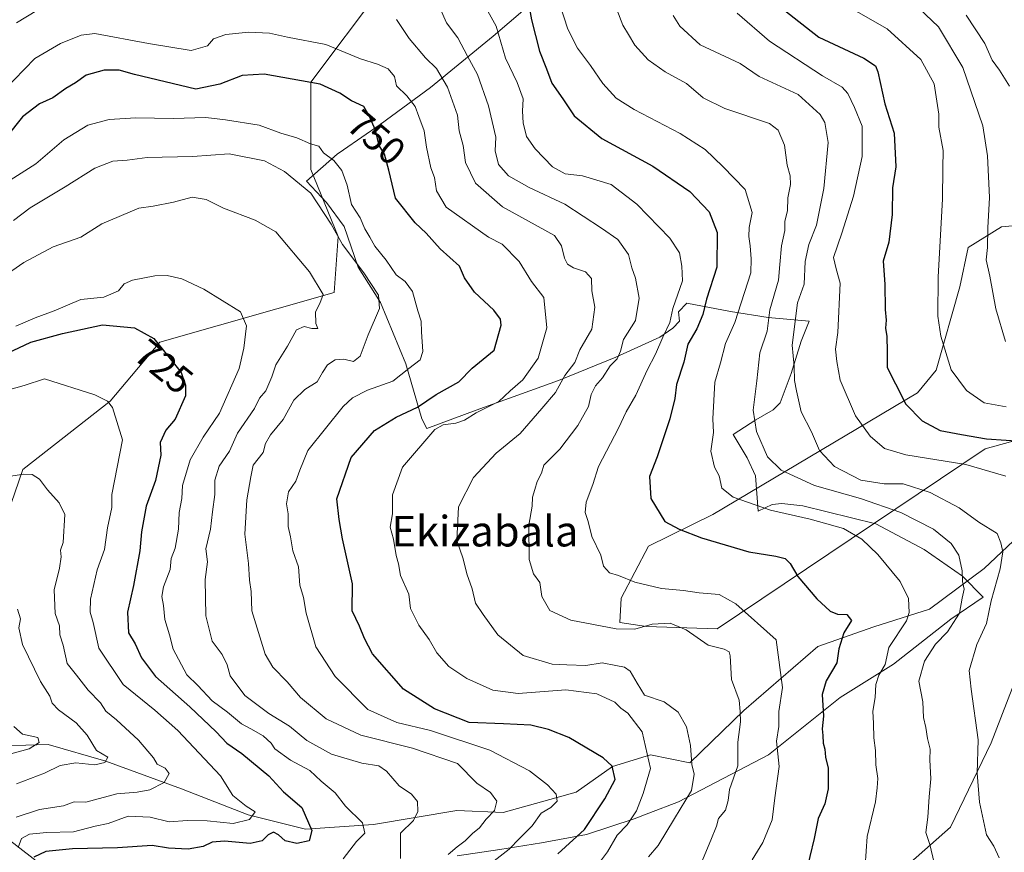
# Model space of a CAD drawing. Units: metres. Extents: x 651591 to 655049, y 4739353 to 4741742.
# Drawn here: x 654147 to 654404, y 4740114 to 4740332 of the extents above; entities that cross this region are included whole.
import ezdxf
from ezdxf.enums import TextEntityAlignment as Align

# ---------------------------------------------------------------- set-up
doc = ezdxf.new("R2010")
doc.units = ezdxf.units.M
doc.header["$MEASUREMENT"] = 0
for name, color, linetype, lineweight in [('Arbolado forestal CxS', 92, 'Continuous', 0), ('Corriente natural lineal', 142, 'Continuous', 13), ('Curva de nivel maestra', 30, 'Continuous', 30), ('Curva de nivel normal', 30, 'Continuous', 0), ('Espacio natural protegido', 121, 'Continuous', 13), ('Espacio natural protegido CxS', 121, 'Continuous', 0), ('Matorral CxS', 135, 'Continuous', 0), ('Rótulo de curva de nivel directora', 7, 'Continuous', 0), ('Texto cartográfico', 7, 'Continuous', 0)]:
    doc.layers.add(name, color=color, linetype=linetype, lineweight=lineweight)
doc.styles.add('Style-Arial', font='txt')

# ---------------------------------------------------------------- blocks, each defined once
blk = doc.blocks.new('*U7')
at = {"layer": 'Arbolado forestal CxS', "color": 92, "linetype": 'Continuous', "lineweight": 0}
for points in [[(654426.4187, 4740279.6131, 819.0424), (654403.6247, 4740277.5075, 810.2584), (654394.9287, 4740272.1047, 806.7607), (654392.7605, 4740261.8549, 805.9183), (654386.5683, 4740240.0165, 802.9855), (654381.7011, 4740234.1177, 800.4631), (654328.2273, 4740202.2857, 777.4175), (654311.3753, 4740194.0411, 772.2827), (654304.2481, 4740180.4325, 768.4725), (654303.8461, 4740174.0607, 766.0759), (654310.8699, 4740173.0467, 765.8346), (654329.3147, 4740172.4505, 766.447), (654399.3869, 4740219.5095, 798.9047), (654412.5939, 4740223.1713, 802.2355)], [(654405.8251, 4740095.1611, 786.6983), (654422.2373, 4740115.4667, 794.7458), (654423.7005, 4740127.5975, 797.0547), (654422.5577, 4740141.5391, 798.3707), (654437.6779, 4740162.4335, 806.1381), (654447.5979, 4740169.1523, 810.4998), (654464.8059, 4740185.0377, 819.4695), (654478.7961, 4740202.0763, 827.3082), (654480.8253, 4740216.1341, 826.2209), (654474.4113, 4740217.8069, 822.696), (654462.9683, 4740218.0229, 816.742), (654449.7375, 4740214.9963, 809.2165), (654433.6593, 4740202.9667, 800.7833), (654430.3381, 4740189.4971, 804.2934), (654418.9551, 4740170.6465, 799.2441), (654407.8831, 4740160.7069, 794.0572), (654400.9167, 4740142.6543, 790.4711), (654390.2837, 4740120.6539, 785.8686), (654379.8227, 4740111.3723, 782.4841)], [(654158.2901, 4740106.4415, 727.5172), (654113.2591, 4740141.2433, 699.2182)], [(654135.4695, 4740178.2723, 707.0469), (654147.8089, 4740214.0653, 715.5255), (654170.6359, 4740231.9627, 719.9989), (654183.5921, 4740247.3913, 724.9799), (654229.2459, 4740260.3505, 735.4703), (654230.2859, 4740274.9771, 739.3068), (654223.0763, 4740292.4417, 741.5674), (654223.0767, 4740315.2755, 750.5117), (654241.2719, 4740339.5777, 761.4635)]]:
    blk.add_polyline3d(points, dxfattribs=at)

msp = doc.modelspace()

# ---------------------------------------------------------------- linework, layer by layer
at = {"layer": 'Arbolado forestal CxS', "color": 92, "linetype": 'Continuous', "lineweight": 0}
for points in [[(654241.2719, 4740339.5777, 761.4635), (654223.0767, 4740315.2755, 750.5117), (654223.0763, 4740292.4417, 741.5674), (654230.2859, 4740274.9771, 739.3068), (654229.2459, 4740260.3505, 735.4703), (654183.5921, 4740247.3913, 724.9799), (654170.6359, 4740231.9627, 719.9989), (654147.8089, 4740214.0653, 715.5255), (654135.4695, 4740178.2723, 707.0469)], [(654412.5939, 4740223.1713, 802.2355), (654399.3869, 4740219.5095, 798.9047), (654329.3147, 4740172.4505, 766.447), (654310.8699, 4740173.0467, 765.8346), (654303.8461, 4740174.0607, 766.0759), (654304.2481, 4740180.4325, 768.4725), (654311.3753, 4740194.0411, 772.2827), (654328.2273, 4740202.2857, 777.4175), (654381.7011, 4740234.1177, 800.4631), (654386.5683, 4740240.0165, 802.9855), (654392.7605, 4740261.8549, 805.9183), (654394.9287, 4740272.1047, 806.7607), (654403.6247, 4740277.5075, 810.2584), (654426.4187, 4740279.6131, 819.0424)], [(654379.8227, 4740111.3723, 782.4841), (654390.2837, 4740120.6539, 785.8686), (654400.9167, 4740142.6543, 790.4711), (654407.8831, 4740160.7069, 794.0572), (654418.9551, 4740170.6465, 799.2441), (654430.3381, 4740189.4971, 804.2934), (654433.6593, 4740202.9667, 800.7833), (654449.7375, 4740214.9963, 809.2165), (654462.9683, 4740218.0229, 816.742), (654474.4113, 4740217.8069, 822.696), (654480.8253, 4740216.1341, 826.2209), (654478.7961, 4740202.0763, 827.3082), (654464.8059, 4740185.0377, 819.4695), (654447.5979, 4740169.1523, 810.4998), (654437.6779, 4740162.4335, 806.1381), (654422.5577, 4740141.5391, 798.3707), (654423.7005, 4740127.5975, 797.0547), (654422.2373, 4740115.4667, 794.7458), (654405.8251, 4740095.1611, 786.6983)], [(654113.2591, 4740141.2433, 699.2182), (654158.2901, 4740106.4415, 727.5172)]]:
    msp.add_polyline3d(points, dxfattribs=at)
at = {"layer": 'Corriente natural lineal', "color": 142, "linetype": 'Continuous', "lineweight": 13}
msp.add_polyline3d([(654408.3001, 4740196.8601, 791.1734), (654399.0901, 4740188.2401, 786.2899), (654384.8601, 4740177.6301, 780.5082), (654370.3101, 4740172.9801, 776.4804), (654355.6801, 4740167.8701, 772.2269), (654336.3301, 4740151.0701, 764.2343), (654322.1501, 4740137.4001, 758.7458), (654311.8801, 4740139.5501, 753.5872), (654301.9201, 4740136.4601, 749.3561), (654292.4601, 4740129.7601, 746.0504), (654273.3401, 4740124.4201, 739.94), (654261.2601, 4740124.9401, 736.8212), (654239.4801, 4740121.3401, 730.2482), (654221.7201, 4740120.0901, 723.427), (654206.7301, 4740123.8601, 719.171), (654189.3301, 4740130.6301, 715.5302), (654169.5401, 4740137.8701, 709.9136), (654154.4201, 4740142.2601, 705.654), (654131.0201, 4740141.5601, 700.9267)], dxfattribs=at)
at = {"layer": 'Curva de nivel maestra', "color": 30, "linetype": 'Continuous', "lineweight": 30, "flags": 128}
for points, elevation in [([(654278.9, 4740342.1801), (654280.76, 4740331.5801), (654282.84, 4740323.4201), (654284.71, 4740318.8001), (654286.09, 4740315.0101), (654289, 4740310.9201), (654291.91, 4740306.5201), (654299.19, 4740300.5601), (654312.52, 4740293.3401), (654322.22, 4740286.7601), (654327.24, 4740281.4301), (654329.31, 4740276.0601), (654329.24, 4740266.9801), (654326.57, 4740258.5801), (654325.54, 4740254.6101), (654324.03, 4740250.8501), (654321.65, 4740246.8101), (654320.59, 4740242.1601), (654318.65, 4740236.3301), (654318.22, 4740232.6501), (654316.93, 4740227.3201), (654313.66, 4740217.4001), (654311.6, 4740212.2901), (654311.95, 4740206.4901), (654315.61, 4740200.4601), (654319.36, 4740198.4601), (654325.2, 4740196.2101), (654337.62, 4740192.5501), (654344.64, 4740191.4601), (654347.13, 4740190.8001), (654348.38, 4740189.5601), (654350.44, 4740186.1401), (654355.41, 4740180.2501), (654358.86, 4740177.0901), (654360.8, 4740176.3001), (654363.18, 4740176.1801), (654364.45, 4740174.6201), (654362.42, 4740171.3801), (654361.17, 4740167.1801), (654360.57, 4740163.5201), (654357.83, 4740158.8601), (654356.78, 4740155.2501), (654357.1, 4740149.6601), (654356.76, 4740146.3301), (654356.98, 4740144.5401), (654357.04, 4740142.6101), (654357.5, 4740141.0401), (654357.68, 4740138.9301), (654358.35, 4740136.0701), (654358.36, 4740130.6601), (654357.43, 4740126.7501), (654355.74, 4740122.9201), (654354.72, 4740117.6201), (654352.44, 4740108.2901)], 775), ([(654346.2, 4740334.6401), (654355.94, 4740327.1001), (654367.64, 4740321.6001), (654370.75, 4740319.5701), (654371.33, 4740318.0201), (654373.17, 4740309.6301), (654375.58, 4740302.0201), (654376.06, 4740293.1401), (654375.15, 4740287.6801), (654375.11, 4740280.7601), (654374.16, 4740273.5101), (654372.74, 4740268.5101), (654373.19, 4740262.5101), (654373.21, 4740255.9101), (654373.51, 4740253.1301), (654373.34, 4740251.0001), (654373.67, 4740248.8201), (654373.73, 4740244.9001), (654373.75, 4740240.7501), (654375.94, 4740236.4901), (654378.68, 4740231.1301), (654382.91, 4740226.8101), (654387.58, 4740224.2601), (654393.16, 4740223.2201), (654399.72, 4740222.1401), (654410.03, 4740221.3801)], 800), ([(654287.69, 4740113.6501), (654294.67, 4740120.0001), (654299.99, 4740127.9801), (654302.67, 4740133.0401), (654301.86, 4740136.5201), (654299.56, 4740138.7801), (654290.51, 4740144.0801), (654285.27, 4740146.1601), (654280.59, 4740147.2901), (654273.5, 4740147.6301), (654264.46, 4740148.0101), (654255.4, 4740151.5801), (654247.3, 4740156.7001), (654239.25, 4740165.9401), (654237.17, 4740169.9601), (654235.84, 4740173.1101), (654233.88, 4740177.1501), (654233.96, 4740184.2201), (654231.35, 4740195.9401), (654230.52, 4740201.0601), (654229.86, 4740206.4501), (654233.66, 4740217.2601), (654239.74, 4740224.2801), (654245.43, 4740227.7401), (654250.99, 4740230.4001), (654255.84, 4740233.6901), (654261.78, 4740237.0301), (654265.29, 4740240.5601), (654271.02, 4740245.2401), (654272.83, 4740251.7801), (654272.67, 4740253.3401), (654270.92, 4740255.7401), (654265.87, 4740260.3901), (654263.27, 4740264.1601), (654261.96, 4740267.2601), (654256.88, 4740271.7601), (654253.24, 4740275.8601), (654250.39, 4740278.5201), (654245.21, 4740284.9801), (654243.47, 4740292.3301), (654242.34, 4740296.4501), (654240.96, 4740298.7801), (654240.04, 4740302.7401), (654238.34, 4740306.5501), (654236.95, 4740308.9201), (654233.71, 4740310.4501), (654230.72, 4740312.4701), (654225.54, 4740314.7601), (654210.94, 4740317.3601), (654205.15, 4740317.0901), (654199.33, 4740314.7701), (654193, 4740313.5001), (654177.05, 4740317.3201), (654172.98, 4740318.4501), (654169.05, 4740318.4401), (654164.36, 4740317.1201), (654161.6, 4740315.1101), (654159.07, 4740313.6301), (654155.63, 4740311.2401), (654152.18, 4740309.6101), (654147.71, 4740306.2101), (654143.67, 4740301.1501)], 750), ([(654140.57, 4740243.0401), (654149.89, 4740247.3501), (654158.21, 4740249.6501), (654168.66, 4740251.9001), (654177.04, 4740251.0701), (654182.04, 4740248.3201), (654189.22, 4740239.4001), (654190.31, 4740236.1501), (654190.34, 4740233.3601), (654187.6, 4740227.2201), (654185.19, 4740224.3701), (654183.72, 4740221.1801), (654183.87, 4740217.8501), (654182.53, 4740211.1801), (654180.08, 4740204.5201), (654178.83, 4740197.7601), (654178.41, 4740192.8201), (654176.76, 4740183.7701), (654175.2, 4740176.8301), (654175.46, 4740171.4001), (654177.21, 4740168.5101), (654178.84, 4740164.8601), (654182.49, 4740160.0001), (654191.5, 4740152.0801), (654198.37, 4740145.5701), (654201.11, 4740142.5401), (654205.04, 4740139.8601), (654212.11, 4740134.0001), (654216, 4740129.8701), (654220.75, 4740125.7201), (654223.34, 4740119.7901), (654222.68, 4740117.0801), (654219.43, 4740116.3901), (654216.35, 4740117.0801), (654214.67, 4740118.6401), (654213.34, 4740119.3001), (654211.99, 4740118.6401), (654210.39, 4740117.0501), (654207.25, 4740116.3401), (654200.51, 4740116.9801), (654197.33, 4740116.7001), (654195, 4740115.5301), (654191.01, 4740114.8801), (654185.9, 4740115.1301), (654181.59, 4740115.8201), (654172.6, 4740115.2301), (654160.78, 4740114.9201), (654153.87, 4740114.2201), (654150.71, 4740112.8201)], 725)]:
    msp.add_lwpolyline(points, dxfattribs=dict(at, elevation=elevation))
at = {"layer": 'Curva de nivel normal', "color": 30, "linetype": 'Continuous', "lineweight": 0, "flags": 128}
for points, elevation in [([(654404.83, 4740230.4401), (654399.08, 4740231.5101), (654394.5, 4740234.7001), (654390.52, 4740240.1201), (654387.8, 4740248.9201), (654387.01, 4740254.1801), (654387.06, 4740264.4001), (654388.2, 4740284.7301), (654388.28, 4740292.8401), (654388.43, 4740297.4201), (654387.26, 4740303.5201), (654387.3, 4740306.9301), (654386.01, 4740314.8401), (654382.58, 4740321.2401), (654373.74, 4740329.2701), (654358.78, 4740337.8901)], 805), ([(654146.16, 4740330.8501), (654154.38, 4740335.7601)], 760), ([(654288.08, 4740335.8401), (654290.25, 4740329.1201), (654292.8, 4740324.1601), (654296.17, 4740319.6801), (654299.46, 4740314.9701), (654302.89, 4740311.1501), (654307.66, 4740308.1301), (654319.63, 4740301.9001), (654326.19, 4740297.7201), (654330.77, 4740293.3001), (654336.68, 4740287.2901), (654338.43, 4740281.2801), (654337.68, 4740277.2901), (654337.56, 4740274.9601), (654337.99, 4740272.5301), (654338.18, 4740269.1701), (654338.1, 4740265.4701), (654333.95, 4740252.4801), (654331.5, 4740247.0401), (654330.17, 4740241.9301), (654328.67, 4740236.9301), (654328.15, 4740227.3101), (654328.34, 4740223.7901), (654327.67, 4740218.8801), (654328.6, 4740214.6901), (654329.81, 4740212.4001), (654330.54, 4740209.2501), (654333.48, 4740206.8401), (654343.27, 4740203.4801), (654353.62, 4740201.1401), (654362.37, 4740198.6701), (654367.17, 4740195.9201), (654371.28, 4740191.8701), (654377.12, 4740184.8001), (654379.3, 4740180.3401), (654379.52, 4740176.7401), (654378.84, 4740174.5301), (654374.2, 4740167.5301), (654373.24, 4740163.1001), (654371.62, 4740160.3801), (654370.8, 4740157.9401), (654370.65, 4740154.4701), (654370.01, 4740150.9701), (654370.21, 4740147.7101), (654370.3, 4740143.9301), (654370.74, 4740140.6801), (654370.84, 4740136.9101), (654371.28, 4740133.3501), (654371.11, 4740130.9101), (654370.71, 4740127.2001), (654368.57, 4740118.2001), (654368.03, 4740110.5401)], 780), ([(654404.72, 4740247.5001), (654402.13, 4740256.0401), (654400.58, 4740264.6501), (654399.67, 4740268.8501), (654399.97, 4740272.0601), (654400.1, 4740277.2201), (654400.48, 4740285.1301), (654399.95, 4740296.0201), (654398.77, 4740303.9301), (654393.5, 4740319.1401), (654387.14, 4740329.7401), (654380.51, 4740336.1401)], 810), ([(654256.88, 4740334.5701), (654258.54, 4740330.8001), (654261.52, 4740326.8801), (654264.04, 4740322.0701), (654266.64, 4740317.3301), (654269.58, 4740309.1201), (654271.43, 4740300.9501), (654271.26, 4740297.3801), (654272.13, 4740293.8101), (654274.8, 4740290.8001), (654280.16, 4740287.7901), (654289.52, 4740283.4301), (654299.09, 4740277.1601), (654303.33, 4740274.1901), (654306.11, 4740270.3101), (654307.02, 4740266.7801), (654307.98, 4740264.1001), (654308.92, 4740258.8401), (654307.95, 4740252.9801), (654304.87, 4740248.0401), (654304.06, 4740244.9801), (654303.2, 4740242.9701), (654301.34, 4740241.1601), (654299.32, 4740238.0801), (654297.48, 4740235.9401), (654296.42, 4740233.6801), (654295.69, 4740230.5301), (654292.94, 4740225.5901), (654288.19, 4740219.3701), (654284.04, 4740215.2601), (654283.36, 4740213.1401), (654282.3, 4740210.9201), (654281.69, 4740208.8501), (654281.01, 4740206.8401), (654280.92, 4740204.4601), (654280.1, 4740199.5101), (654280.22, 4740190.5301), (654281.34, 4740186.8601), (654282.94, 4740184.5401), (654283.53, 4740180.8701), (654285.6, 4740177.2301), (654291.09, 4740174.7201), (654302.92, 4740172.4701), (654307.82, 4740172.3801), (654312.36, 4740173.6701), (654317.05, 4740173.9201), (654321.22, 4740172.1501), (654326.94, 4740168.2001), (654331.18, 4740167.1301), (654332.46, 4740166.4401), (654332.69, 4740165.3901), (654333.07, 4740159.2101), (654335.08, 4740153.7801), (654335.35, 4740150.8301), (654335.41, 4740148.1801), (654334.74, 4740142.8701), (654334.73, 4740136.6401), (654332.58, 4740130.4401), (654332.16, 4740127.6301), (654331.48, 4740125.0401), (654329.68, 4740122.8701), (654329.17, 4740120.8701), (654327.71, 4740117.2001), (654323.47, 4740107.2101)], 765), ([(654268.98, 4740334.6501), (654271.52, 4740329.9801), (654273.98, 4740321.5501), (654277.06, 4740315.2201), (654278.64, 4740310.9901), (654278.41, 4740307.7601), (654278.63, 4740304.6601), (654279.5, 4740301.1501), (654281.73, 4740297.9201), (654286.31, 4740293.2201), (654289.58, 4740291.3801), (654294.15, 4740290.8001), (654301.63, 4740288.5401), (654308.36, 4740283.4101), (654316.91, 4740274.5201), (654319.48, 4740270.6701), (654320.11, 4740267.2001), (654320.27, 4740263.4301), (654317.71, 4740256.1601), (654316.96, 4740252.5201), (654315.14, 4740248.7001), (654313.24, 4740244.2401), (654311, 4740240.0301), (654308.03, 4740233.5201), (654305.52, 4740229.1801), (654303.52, 4740224.8501), (654298.26, 4740214.8501), (654296.8, 4740210.1801), (654295.07, 4740205.5201), (654294.8, 4740202.8501), (654295.62, 4740200.5201), (654296.56, 4740196.5701), (654298.92, 4740191.6801), (654299.59, 4740188.8001), (654301.22, 4740187.1001), (654303.52, 4740186.4001), (654307.78, 4740184.6701), (654314.76, 4740182.9801), (654320.56, 4740182.4401), (654324.64, 4740181.8601), (654329.85, 4740181.4001), (654334.23, 4740178.9801), (654344.77, 4740169.6001), (654346.39, 4740157.1201), (654345.41, 4740150.8801), (654345.45, 4740146.9401), (654344.83, 4740143.1301), (654345.55, 4740136.4601), (654344.4, 4740128.3201), (654343.68, 4740122.5101), (654341.3, 4740116.6401), (654338.46, 4740112.0601)], 770), ([(654303.11, 4740334.3001), (654304.66, 4740330.1801), (654306.15, 4740327.7501), (654307.81, 4740324.9801), (654311.32, 4740321.1201), (654315.71, 4740318.0001), (654321.32, 4740314.9501), (654325.69, 4740311.2001), (654331.31, 4740308.3901), (654343.01, 4740304.4801), (654345.29, 4740302.7301), (654346.93, 4740298.8601), (654347.58, 4740293.5801), (654348.44, 4740290.8601), (654348.52, 4740288.5301), (654347.78, 4740285.0701), (654347.74, 4740281.7201), (654347, 4740278.9701), (654346.97, 4740276.5101), (654346.1, 4740272.5501), (654345.72, 4740267.6901), (654345.38, 4740263.5501), (654343.13, 4740255.7801), (654342.37, 4740250.2601), (654340.52, 4740244.5601), (654339.68, 4740237.2701), (654338.7, 4740229.6001), (654339.62, 4740224.0001), (654342.52, 4740217.3901), (654346.07, 4740213.9401), (654354.75, 4740209.9401), (654366.8, 4740206.5501), (654377.34, 4740202.8601), (654385.9, 4740198.4601), (654390.53, 4740194.7601), (654392.5, 4740191.7201), (654393.37, 4740187.5901), (654393.45, 4740184.8601), (654393.85, 4740182.8201), (654393.37, 4740180.4301), (654392.71, 4740176.5401), (654389.52, 4740171.6901), (654386.43, 4740168.4401), (654383.5, 4740164.0201), (654382.04, 4740158.7801), (654383.12, 4740153.3901), (654383.3, 4740149.2501), (654383.91, 4740146.6901), (654384.35, 4740143.8001), (654385, 4740141.0201), (654384.96, 4740138.2201), (654385.16, 4740133.2801), (654384.7, 4740128.5601), (654384.38, 4740123.2301), (654383.9, 4740119.2601), (654384.9, 4740116.0601), (654386.04, 4740111.2801)], 785), ([(654317.84, 4740332.7701), (654319.55, 4740329.9401), (654324.91, 4740325.0701), (654335.32, 4740320.2001), (654340.34, 4740316.7701), (654350.49, 4740312.1201), (654356.27, 4740306.8601), (654357.51, 4740304.7901), (654358.37, 4740299.5001), (654357.18, 4740287.5301), (654355.32, 4740277.9201), (654353.29, 4740272.8601), (654352.31, 4740268.4101), (654352.1, 4740262.5101), (654350.29, 4740257.6701), (654348.93, 4740246.5801), (654349.48, 4740241.0401), (654349.54, 4740237.3301), (654350.04, 4740234.6601), (654351.28, 4740229.1401), (654354, 4740223.8901), (654356.1, 4740219.0301), (654360.02, 4740214.8301), (654366.89, 4740211.3001), (654372.96, 4740210.3001), (654377.95, 4740210.3701), (654385.02, 4740208.0801), (654392.56, 4740204.0601), (654397.7, 4740200.3501), (654402.55, 4740197.3401), (654403.48, 4740194.8801), (654403.98, 4740192.5901), (654403.27, 4740188.1601), (654400.92, 4740179.7601), (654399.75, 4740173.8401), (654397.18, 4740168.3601), (654395.22, 4740161.5301), (654395.75, 4740156.6701), (654397.55, 4740143.4501), (654397.27, 4740134.7701), (654397.88, 4740127.1701), (654399.74, 4740118.6501), (654401.64, 4740115.6401), (654403.02, 4740112.6301)], 790), ([(654334.53, 4740333.3801), (654342.98, 4740326.0101), (654356.82, 4740316.9401), (654362.04, 4740313.9801), (654363.5, 4740312.3601), (654365.2, 4740308.6601), (654367.23, 4740303.8101), (654367.21, 4740295.9101), (654364.94, 4740285.5101), (654361.93, 4740275.8401), (654359.7, 4740269.5101), (654360.43, 4740266.5101), (654361.52, 4740262.8101), (654360.84, 4740249.9301), (654360.3, 4740245.5601), (654360.6, 4740242.2701), (654361.48, 4740237.4201), (654365.46, 4740228.1501), (654369.29, 4740222.7601), (654373.08, 4740219.5401), (654378.67, 4740217.9301), (654394.3, 4740215.3501), (654404.78, 4740212.3601)], 795), ([(654394.43, 4740332.8301), (654399.31, 4740325.3701), (654401.22, 4740321.0301), (654403.09, 4740318.4401), (654405.7, 4740314.2801)], 815), ([(654245.46, 4740331.6401), (654248.82, 4740326.7401), (654253.04, 4740321.6801), (654255.92, 4740318.8401), (654258.86, 4740314.0401), (654261.42, 4740306.6601), (654261.87, 4740302.6201), (654262.94, 4740298.7701), (654263.55, 4740294.3401), (654266.19, 4740288.9301), (654273.21, 4740282.7301), (654286.82, 4740275.2601), (654288.67, 4740272.5501), (654289.4, 4740269.3501), (654290.21, 4740267.7301), (654291.75, 4740266.7601), (654294.89, 4740265.7301), (654296.46, 4740264.0001), (654296.56, 4740260.7601), (654297.37, 4740256.4801), (654296.6, 4740250.7201), (654293.44, 4740245.3701), (654292.08, 4740242.0701), (654289.54, 4740238.6401), (654287.08, 4740234.2401), (654283.46, 4740230.0301), (654277.82, 4740223.5201), (654271.56, 4740218.3901), (654265.65, 4740212.0101), (654261.74, 4740204.3201), (654261.29, 4740195.5501), (654262.9, 4740190.7801), (654263.9, 4740186.8601), (654265.26, 4740182.8601), (654266.12, 4740179.1901), (654268.13, 4740176.1901), (654271.96, 4740170.8601), (654278.64, 4740165.5201), (654286.15, 4740163.2401), (654289.99, 4740163.0401), (654294.99, 4740162.8801), (654299.28, 4740163.5901), (654302.84, 4740162.8601), (654305.12, 4740162.4301), (654306.6, 4740161.4201), (654308.45, 4740158.2901), (654310.35, 4740155.0701), (654315.5, 4740153.3401), (654319.12, 4740150.6801), (654321.32, 4740146.8801), (654322.39, 4740141.9501), (654322.74, 4740136.9701), (654323.29, 4740134.4801), (654322.57, 4740130.2201), (654318.15, 4740122.8701), (654313.92, 4740115.8701), (654311.39, 4740112.8701)], 760), ([(654295.44, 4740107.2001), (654300.66, 4740114.2001), (654303.14, 4740118.5401), (654305.78, 4740121.2001), (654308.26, 4740124.9201), (654309.98, 4740129.4001), (654311.89, 4740135.9201), (654309.73, 4740145.5601), (654305.99, 4740150.4201), (654304.16, 4740151.7501), (654302.58, 4740153.2701), (654297.88, 4740155.4901), (654289.79, 4740156.5001), (654277.32, 4740155.5801), (654270.65, 4740156.4401), (654263.87, 4740159.4701), (654259.2, 4740162.6401), (654256.01, 4740166.2101), (654254.06, 4740169.6501), (654251.35, 4740173.4201), (654249.18, 4740177.7601), (654248.73, 4740181.5101), (654246.53, 4740186.3601), (654246.01, 4740189.4401), (654245.45, 4740191.6501), (654244.72, 4740195.9201), (654243.82, 4740199.0401), (654244.43, 4740202.5201), (654244.48, 4740207.4301), (654247.07, 4740214.6601), (654255.48, 4740224.5101), (654257.69, 4740225.7701), (654260.97, 4740226.1601), (654263.25, 4740226.9601), (654266.3, 4740228.8901), (654272.26, 4740231.8201), (654275.24, 4740234.6801), (654278.48, 4740237.5201), (654282.56, 4740243.1901), (654284.83, 4740251.0901), (654284.05, 4740259.0601), (654280.8, 4740263.2501), (654277.6, 4740268.4401), (654273.13, 4740272.9401), (654269.51, 4740274.8401), (654258.49, 4740282.6501), (654255.95, 4740286.8801), (654255.4, 4740290.3601), (654254.43, 4740292.9301), (654253.35, 4740298.3201), (654252.74, 4740302.6201), (654251.34, 4740306.2901), (654250.39, 4740308.9601), (654248.16, 4740311.7601), (654245.48, 4740314.3101), (654244.97, 4740316.8001), (654243.29, 4740318.7901), (654240.51, 4740320.0101), (654236.07, 4740321.4001), (654227, 4740325.1501), (654217.04, 4740327.0401), (654212.27, 4740328.1001), (654206.86, 4740328.3601), (654200.9, 4740327.7301), (654197.66, 4740326.6601), (654196.06, 4740324.8401), (654191.85, 4740323.5401), (654180.67, 4740325.3801), (654166.67, 4740327.9901), (654163.08, 4740327.5801), (654157.67, 4740325.4201), (654150.94, 4740321.4901), (654142.81, 4740313.1501)], 755), ([(654137.41, 4740285.2201), (654151.24, 4740294.0001), (654158.55, 4740300.2301), (654164.83, 4740304.1001), (654170.42, 4740305.5901), (654177.35, 4740305.9701), (654187.14, 4740305.7701), (654195.66, 4740306.0701), (654200.82, 4740305.4501), (654209.61, 4740304.0401), (654215.26, 4740301.9801), (654219.43, 4740300.7401), (654223.03, 4740299.2001), (654225.2, 4740298.6201), (654226.38, 4740296.8801), (654229.14, 4740294.8201), (654231.24, 4740292.2201), (654232.58, 4740288.4301), (654233.72, 4740283.3301), (654235.98, 4740279.8801), (654237.23, 4740277.0201), (654238.56, 4740274.8301), (654239.81, 4740272.4501), (654242.81, 4740268.7601), (654245.37, 4740265.0001), (654247.76, 4740263.2001), (654249.69, 4740260.5901), (654251.04, 4740255.5901), (654251.95, 4740252.8501), (654252, 4740250.0401), (654252.34, 4740244.9601), (654251.72, 4740242.7101), (654248.7, 4740240.5101), (654244.55, 4740237.1601), (654237.94, 4740234.8401), (654234.02, 4740232.8301), (654231.54, 4740230.5201), (654222.28, 4740219.0301), (654220.2, 4740213.9301), (654219.17, 4740211.0201), (654217.28, 4740208.2601), (654216.78, 4740205.1201), (654217.22, 4740202.5201), (654217.17, 4740199.1901), (654217.81, 4740196.5301), (654218.44, 4740192.8601), (654219.88, 4740188.6201), (654220.22, 4740183.9001), (654221.18, 4740180.6201), (654221.87, 4740176.5301), (654224.38, 4740167.7501), (654229.46, 4740159.9601), (654238.01, 4740151.3701), (654245.62, 4740147.9701), (654254.36, 4740145.9101), (654269.92, 4740140.7801), (654280.29, 4740135.3301), (654284.97, 4740131.6901), (654287.22, 4740129.2301), (654287.52, 4740127.4001), (654285.82, 4740125.7301), (654283.31, 4740124.3101), (654280.96, 4740120.9801), (654277.65, 4740117.6401), (654274.99, 4740114.8601), (654271.04, 4740111.7901)], 745), ([(654145.38, 4740279.1701), (654149.77, 4740282.4601), (654158.86, 4740287.9401), (654166.67, 4740292.8001), (654171.31, 4740294.6201), (654175.07, 4740294.9101), (654180.34, 4740295.6301), (654192.18, 4740295.8901), (654201.78, 4740296.5501), (654210.96, 4740294.7601), (654216.21, 4740291.9601), (654223.08, 4740286.2801), (654228.4, 4740278.2401), (654231.39, 4740272.9001), (654236.99, 4740265.4901), (654240.81, 4740259.6201), (654241.03, 4740256.1401), (654238.09, 4740249.2601), (654236.04, 4740243.7001), (654234.24, 4740242.3101), (654231.77, 4740242.9601), (654229.49, 4740242.7801), (654227.48, 4740241.4201), (654226.14, 4740239.4201), (654224.78, 4740236.9801), (654221.54, 4740234.9501), (654218.63, 4740232.2101), (654215.85, 4740227.1801), (654212.52, 4740223.1801), (654211.29, 4740220.8401), (654210.62, 4740218.4901), (654208.04, 4740215.1801), (654207.39, 4740212.1801), (654206.37, 4740206.1901), (654205.81, 4740197.2101), (654206.8, 4740189.5301), (654207.1, 4740185.1901), (654207.52, 4740182.1901), (654207.7, 4740177.1901), (654211.18, 4740165.8601), (654213.17, 4740162.4601), (654216.91, 4740158.6101), (654220.41, 4740154.5401), (654227.07, 4740148.9401), (654236.16, 4740144.7001), (654249.7, 4740141.2501), (654261.44, 4740137.2401), (654266.53, 4740132.0801), (654270.03, 4740129.6601), (654271.7, 4740127.3901), (654271.08, 4740124.9601), (654268.96, 4740122.7501), (654267.22, 4740120.4401), (654265.36, 4740118.9901), (654263.48, 4740117.0701), (654261.36, 4740115.5001), (654258.99, 4740113.4701)], 740), ([(654142.93, 4740264.5901), (654148.1, 4740268.2101), (654155.71, 4740272.2901), (654162.97, 4740274.8101), (654168.49, 4740278.3101), (654178.17, 4740282.3701), (654181.88, 4740282.8701), (654187.16, 4740283.9301), (654192.04, 4740285.2901), (654195.73, 4740284.6201), (654200.25, 4740282.3501), (654208.55, 4740279.2801), (654213.99, 4740276.2101), (654222.77, 4740265.7501), (654226.32, 4740259.8601), (654225.49, 4740257.4601), (654224.36, 4740255.3201), (654224.41, 4740252.2201), (654224.96, 4740250.9701), (654223.37, 4740250.9001), (654221.33, 4740251.4801), (654219.33, 4740250.5801), (654216.98, 4740246.3501), (654213.92, 4740241.4301), (654212.9, 4740238.3001), (654211.31, 4740234.6401), (654209.7, 4740232.7601), (654208.42, 4740230.0001), (654203.94, 4740223.5601), (654201.81, 4740218.8501), (654199.14, 4740214.9201), (654198, 4740211.2901), (654198.04, 4740207.5901), (654197.36, 4740203.0201), (654196.86, 4740198.5201), (654195.64, 4740193.3901), (654196.05, 4740189.9601), (654195.5, 4740185.3501), (654195.68, 4740175.8701), (654197.35, 4740169.2101), (654199.9, 4740165.7601), (654201.2, 4740163.0601), (654201.99, 4740160.1801), (654205.87, 4740155.0301), (654212.12, 4740150.3101), (654217.51, 4740147.0501), (654222.1, 4740143.3001), (654228.48, 4740139.7001), (654236.44, 4740137.3401), (654240.85, 4740136.6701), (654242.9, 4740135.2801), (654246.16, 4740131.4601), (654249.38, 4740129.2201), (654250.98, 4740127.2901), (654251.09, 4740124.7501), (654249.96, 4740122.4001), (654246.58, 4740119.0401), (654246.58, 4740116.8701), (654246.5, 4740112.4001)], 735), ([(654146.03, 4740251.5701), (654151.01, 4740253.7601), (654156.01, 4740255.5401), (654163.01, 4740258.5001), (654169.01, 4740259.1401), (654172.83, 4740260.8101), (654174.3, 4740262.5901), (654176.5, 4740263.5301), (654182.34, 4740264.6801), (654185.59, 4740264.7801), (654189.34, 4740263.9201), (654195.09, 4740261.2401), (654204.75, 4740255.2901), (654206.32, 4740251.6001), (654205.59, 4740245.7701), (654204.34, 4740240.5201), (654199.25, 4740228.8501), (654194.95, 4740222.5501), (654191.55, 4740216.6401), (654189.54, 4740209.8801), (654189.34, 4740206.5201), (654188.71, 4740202.8501), (654188.5, 4740198.5201), (654187.67, 4740193.5301), (654186.62, 4740190.7901), (654186.33, 4740187.9101), (654184.55, 4740183.4601), (654184.13, 4740180.8601), (654184.61, 4740178.5301), (654184.9, 4740174.8601), (654186.19, 4740170.8601), (654187.12, 4740167.1001), (654190.71, 4740160.4401), (654193.54, 4740157.6201), (654197.33, 4740153.6301), (654201.33, 4740150.6301), (654204.96, 4740147.6001), (654207.45, 4740146.3501), (654210.61, 4740144.4801), (654212.7, 4740142.5701), (654213.68, 4740141.0801), (654217.76, 4740138.1701), (654222.87, 4740135.4101), (654225.79, 4740132.6701), (654229.49, 4740129.6301), (654232.19, 4740126.1301), (654236.61, 4740121.7201), (654237.2, 4740119.0701), (654235.03, 4740116.8701), (654231.58, 4740112.3201)], 730), ([(654143.8, 4740234.7901), (654148.18, 4740236.0601), (654153.48, 4740237.7901), (654166.67, 4740233.6001), (654169.96, 4740231.9301), (654171.25, 4740230.2701), (654173.83, 4740221.8501), (654171.04, 4740207.5201), (654171.08, 4740204.1801), (654169.96, 4740198.8601), (654169.14, 4740193.1901), (654167.25, 4740187.8601), (654165.53, 4740180.1801), (654165.43, 4740176.8101), (654166.18, 4740174.0601), (654167.72, 4740167.4201), (654174.05, 4740157.9001), (654182.31, 4740151.1601), (654188.32, 4740145.8601), (654199.52, 4740134.0301), (654202.71, 4740128.9101), (654206.23, 4740126.0901), (654208.57, 4740124.6401), (654207.05, 4740122.6501), (654202.79, 4740121.5401), (654195.97, 4740122.2601), (654190.86, 4740122.3201), (654186.05, 4740122.0101), (654181.12, 4740123.2601), (654175.37, 4740123.5201), (654170.12, 4740121.6001), (654166.71, 4740120.8501), (654161.03, 4740119.3801), (654153.98, 4740119.1901), (654149.53, 4740118.7601), (654147.5, 4740117.6501), (654146.64, 4740115.3201)], 720), ([(654136.48, 4740211.1601), (654148.04, 4740212.8401), (654150.22, 4740212.7801), (654152.16, 4740211.5801), (654154.26, 4740208.7301), (654157.33, 4740205.4101), (654158.83, 4740202.3401), (654158.34, 4740195.0301), (654157.62, 4740192.9701), (654157.82, 4740191.2901), (654157.38, 4740188.3001), (654155.97, 4740182.6601), (654156.31, 4740176.4701), (654157.37, 4740173.2601), (654157.47, 4740170.9201), (654158.36, 4740168.1501), (654159.43, 4740163.3501), (654161.84, 4740160.3801), (654164.89, 4740156.4301), (654168.12, 4740153.0701), (654169.51, 4740150.9201), (654172.28, 4740148.6401), (654178.05, 4740143.3701), (654182.01, 4740138.7401), (654182.95, 4740137.0801), (654185.06, 4740136.0601), (654186.1, 4740134.6401), (654184.74, 4740132.3101), (654180.99, 4740130.4101), (654177.72, 4740129.7801), (654172.37, 4740129.3401), (654164.3, 4740127.1801), (654161.25, 4740127.2601), (654158.47, 4740126.1601), (654152.18, 4740125.2701), (654146.06, 4740123.2401)], 715), ([(654146.42, 4740177.6301), (654147.19, 4740175.0501), (654146.76, 4740172.7401), (654147.73, 4740168.3801), (654152.47, 4740158.7001), (654154.84, 4740154.8501), (654155.5, 4740153.0201), (654157.14, 4740151.3201), (654161.73, 4740147.9201), (654164.62, 4740144.6501), (654167.08, 4740140.6101), (654170.05, 4740138.9001), (654169.21, 4740137.5001), (654166.67, 4740136.9401), (654161.67, 4740137.4201), (654157.54, 4740136.7101), (654153.45, 4740134.7201), (654146.14, 4740131.9301)], 710), ([(654145.46, 4740146.9301), (654147.77, 4740144.9501), (654151.76, 4740144.0901), (654152.1, 4740142.7701), (654149.45, 4740141.1001), (654144.72, 4740139.7701)], 705)]:
    msp.add_lwpolyline(points, dxfattribs=dict(at, elevation=elevation))
at = {"layer": 'Espacio natural protegido', "color": 121, "linetype": 'Continuous', "lineweight": 13, "flags": 128}
msp.add_lwpolyline([(654261.3736, 4740113.1701), (654272.5175, 4740114.8), (654283.4044, 4740116.5519), (654295.1733, 4740118.7027), (654307.6632, 4740122.7766), (654311.4702, 4740124.2335), (654319.2561, 4740127.2134), (654342.753, 4740139.526), (654361.494, 4740154.5376), (654375.4119, 4740163.2184), (654390.4099, 4740174.9731), (654398.8669, 4740180.6869), (654393.478, 4740186.2259), (654383.4262, 4740193.1368), (654370.8384, 4740199.8688), (654351.6877, 4740204.5569), (654346.2128, 4740205.2069), (654343.6778, 4740204.8999), (654340.0308, 4740203.171), (654339.3299, 4740212.4378), (654337.2, 4740217.0988), (654333.5151, 4740223.2527), (654339.4061, 4740227.0616), (654343.9241, 4740229.6985), (654345.7911, 4740231.5175), (654348.6801, 4740239.2063), (654351.2982, 4740247.6531), (654353.3432, 4740252.868), (654342.6594, 4740253.8311), (654332.8465, 4740255.4071), (654321.3687, 4740257.5852), (654319.2587, 4740255.2523), (654319.4356, 4740252.8403), (654317.6946, 4740251.0243), (654314.3146, 4740248.6654), (654302.8637, 4740243.4686), (654287.8768, 4740237.3088), (654266.317, 4740229.6131), (654253.4471, 4740224.8243), (654252.1391, 4740227.2842), (654247.9013, 4740241.692), (654241.3436, 4740257.7038), (654239.8296, 4740260.0838), (654235.4348, 4740266.9897), (654231.784, 4740277.5945), (654227.2081, 4740283.8565), (654222.0102, 4740289.4704), (654229.9932, 4740296.5022), (654231.6212, 4740297.6202), (654241.2642, 4740304.238), (654254.3991, 4740313.9197), (654270.7591, 4740327.3554), (654288.1061, 4740342.211)], dxfattribs=at)
msp.add_lwpolyline([(654261.3736, 4740113.1701), (654272.5175, 4740114.8), (654283.4044, 4740116.5519), (654295.1733, 4740118.7027), (654307.6632, 4740122.7766), (654311.4702, 4740124.2335), (654319.2561, 4740127.2134), (654342.753, 4740139.526), (654361.494, 4740154.5376), (654375.4119, 4740163.2184), (654390.4099, 4740174.9731), (654398.8669, 4740180.6869), (654393.478, 4740186.2259), (654383.4262, 4740193.1368), (654370.8384, 4740199.8688), (654351.6877, 4740204.5569), (654346.2128, 4740205.2069), (654343.6778, 4740204.8999), (654340.0308, 4740203.171), (654339.3299, 4740212.4378), (654337.2, 4740217.0988), (654333.5151, 4740223.2527), (654339.4061, 4740227.0616), (654343.9241, 4740229.6985), (654345.7911, 4740231.5175), (654348.6801, 4740239.2063), (654351.2982, 4740247.6531), (654353.3432, 4740252.868), (654342.6594, 4740253.8311), (654332.8465, 4740255.4071), (654321.3687, 4740257.5852), (654319.2587, 4740255.2523), (654319.4356, 4740252.8403), (654317.6946, 4740251.0243), (654314.3146, 4740248.6654), (654302.8637, 4740243.4686), (654287.8768, 4740237.3088), (654266.317, 4740229.6131), (654253.4471, 4740224.8243), (654252.1391, 4740227.2842), (654247.9013, 4740241.692), (654241.3436, 4740257.7038), (654239.8296, 4740260.0838), (654235.4348, 4740266.9897), (654231.784, 4740277.5945), (654227.2081, 4740283.8565), (654222.0102, 4740289.4704), (654229.9932, 4740296.5022), (654231.6212, 4740297.6202), (654241.2642, 4740304.238), (654254.3991, 4740313.9197), (654270.7591, 4740327.3554), (654288.1061, 4740342.211)], dxfattribs=at)
at = {"layer": 'Espacio natural protegido CxS', "color": 121, "linetype": 'Continuous', "lineweight": 0, "flags": 128}
msp.add_lwpolyline([(654261.3736, 4740113.1701), (654272.5175, 4740114.8), (654283.4044, 4740116.5519), (654295.1733, 4740118.7027), (654307.6632, 4740122.7766), (654311.4702, 4740124.2335), (654319.2561, 4740127.2134), (654342.753, 4740139.526), (654361.494, 4740154.5376), (654375.4119, 4740163.2184), (654390.4099, 4740174.9731), (654398.8669, 4740180.6869), (654393.478, 4740186.2259), (654383.4262, 4740193.1368), (654370.8384, 4740199.8688), (654351.6877, 4740204.5569), (654346.2128, 4740205.2069), (654343.6778, 4740204.8999), (654340.0308, 4740203.171), (654339.3299, 4740212.4378), (654337.2, 4740217.0988), (654333.5151, 4740223.2527), (654339.4061, 4740227.0616), (654343.9241, 4740229.6985), (654345.7911, 4740231.5175), (654348.6801, 4740239.2063), (654351.2982, 4740247.6531), (654353.3432, 4740252.868), (654342.6594, 4740253.8311), (654332.8465, 4740255.4071), (654321.3687, 4740257.5852), (654319.2587, 4740255.2523), (654319.4356, 4740252.8403), (654317.6946, 4740251.0243), (654314.3146, 4740248.6654), (654302.8637, 4740243.4686), (654287.8768, 4740237.3088), (654266.317, 4740229.6131), (654253.4471, 4740224.8243), (654252.1391, 4740227.2842), (654247.9013, 4740241.692), (654241.3436, 4740257.7038), (654239.8296, 4740260.0838), (654235.4348, 4740266.9897), (654231.784, 4740277.5945), (654227.2081, 4740283.8565), (654222.0102, 4740289.4704), (654229.9932, 4740296.5022), (654231.6212, 4740297.6202), (654241.2642, 4740304.238), (654254.3991, 4740313.9197), (654270.7591, 4740327.3554), (654288.1061, 4740342.211)], dxfattribs=at)
msp.add_lwpolyline([(654261.3736, 4740113.1701), (654272.5175, 4740114.8), (654283.4044, 4740116.5519), (654295.1733, 4740118.7027), (654307.6632, 4740122.7766), (654311.4702, 4740124.2335), (654319.2561, 4740127.2134), (654342.753, 4740139.526), (654361.494, 4740154.5376), (654375.4119, 4740163.2184), (654390.4099, 4740174.9731), (654398.8669, 4740180.6869), (654393.478, 4740186.2259), (654383.4262, 4740193.1368), (654370.8384, 4740199.8688), (654351.6877, 4740204.5569), (654346.2128, 4740205.2069), (654343.6778, 4740204.8999), (654340.0308, 4740203.171), (654339.3299, 4740212.4378), (654337.2, 4740217.0988), (654333.5151, 4740223.2527), (654339.4061, 4740227.0616), (654343.9241, 4740229.6985), (654345.7911, 4740231.5175), (654348.6801, 4740239.2063), (654351.2982, 4740247.6531), (654353.3432, 4740252.868), (654342.6594, 4740253.8311), (654332.8465, 4740255.4071), (654321.3687, 4740257.5852), (654319.2587, 4740255.2523), (654319.4356, 4740252.8403), (654317.6946, 4740251.0243), (654314.3146, 4740248.6654), (654302.8637, 4740243.4686), (654287.8768, 4740237.3088), (654266.317, 4740229.6131), (654253.4471, 4740224.8243), (654252.1391, 4740227.2842), (654247.9013, 4740241.692), (654241.3436, 4740257.7038), (654239.8296, 4740260.0838), (654235.4348, 4740266.9897), (654231.784, 4740277.5945), (654227.2081, 4740283.8565), (654222.0102, 4740289.4704), (654229.9932, 4740296.5022), (654231.6212, 4740297.6202), (654241.2642, 4740304.238), (654254.3991, 4740313.9197), (654270.7591, 4740327.3554), (654288.1061, 4740342.211)], dxfattribs=at)
at = {"layer": 'Matorral CxS', "color": 135, "linetype": 'Continuous', "lineweight": 0}
for points in [[(654241.2719, 4740339.5777, 761.4635), (654223.0767, 4740315.2755, 750.5117), (654223.0763, 4740292.4417, 741.5674), (654230.2859, 4740274.9771, 739.3068), (654229.2459, 4740260.3505, 735.4703), (654183.5921, 4740247.3913, 724.9799), (654170.6359, 4740231.9627, 719.9989), (654147.8089, 4740214.0653, 715.5255), (654135.4695, 4740178.2723, 707.0469)], [(654241.2719, 4740339.5777, 761.4635), (654223.0767, 4740315.2755, 750.5117), (654223.0763, 4740292.4417, 741.5674), (654230.2859, 4740274.9771, 739.3068), (654229.2459, 4740260.3505, 735.4703), (654183.5921, 4740247.3913, 724.9799), (654170.6359, 4740231.9627, 719.9989), (654147.8089, 4740214.0653, 715.5255), (654135.4695, 4740178.2723, 707.0469)], [(654412.5939, 4740223.1713, 802.2355), (654399.3869, 4740219.5095, 798.9047), (654329.3147, 4740172.4505, 766.447), (654310.8699, 4740173.0467, 765.8346), (654303.8461, 4740174.0607, 766.0759), (654304.2481, 4740180.4325, 768.4725), (654311.3753, 4740194.0411, 772.2827), (654328.2273, 4740202.2857, 777.4175), (654381.7011, 4740234.1177, 800.4631), (654386.5683, 4740240.0165, 802.9855), (654392.7605, 4740261.8549, 805.9183), (654394.9287, 4740272.1047, 806.7607), (654403.6247, 4740277.5075, 810.2584), (654426.4187, 4740279.6131, 819.0424)], [(654412.5939, 4740223.1713, 802.2355), (654399.3869, 4740219.5095, 798.9047), (654329.3147, 4740172.4505, 766.447), (654310.8699, 4740173.0467, 765.8346), (654303.8461, 4740174.0607, 766.0759), (654304.2481, 4740180.4325, 768.4725), (654311.3753, 4740194.0411, 772.2827), (654328.2273, 4740202.2857, 777.4175), (654381.7011, 4740234.1177, 800.4631), (654386.5683, 4740240.0165, 802.9855), (654392.7605, 4740261.8549, 805.9183), (654394.9287, 4740272.1047, 806.7607), (654403.6247, 4740277.5075, 810.2584), (654426.4187, 4740279.6131, 819.0424)], [(654379.8227, 4740111.3723, 782.4841), (654390.2837, 4740120.6539, 785.8686), (654400.9167, 4740142.6543, 790.4711), (654407.8831, 4740160.7069, 794.0572), (654418.9551, 4740170.6465, 799.2441), (654430.3381, 4740189.4971, 804.2934), (654433.6593, 4740202.9667, 800.7833), (654449.7375, 4740214.9963, 809.2165), (654462.9683, 4740218.0229, 816.742), (654474.4113, 4740217.8069, 822.696), (654480.8253, 4740216.1341, 826.2209), (654478.7961, 4740202.0763, 827.3082), (654464.8059, 4740185.0377, 819.4695), (654447.5979, 4740169.1523, 810.4998), (654437.6779, 4740162.4335, 806.1381), (654422.5577, 4740141.5391, 798.3707), (654423.7005, 4740127.5975, 797.0547), (654422.2373, 4740115.4667, 794.7458), (654405.8251, 4740095.1611, 786.6983)], [(654379.8227, 4740111.3723, 782.4841), (654390.2837, 4740120.6539, 785.8686), (654400.9167, 4740142.6543, 790.4711), (654407.8831, 4740160.7069, 794.0572), (654418.9551, 4740170.6465, 799.2441), (654430.3381, 4740189.4971, 804.2934), (654433.6593, 4740202.9667, 800.7833), (654449.7375, 4740214.9963, 809.2165), (654462.9683, 4740218.0229, 816.742), (654474.4113, 4740217.8069, 822.696), (654480.8253, 4740216.1341, 826.2209), (654478.7961, 4740202.0763, 827.3082), (654464.8059, 4740185.0377, 819.4695), (654447.5979, 4740169.1523, 810.4998), (654437.6779, 4740162.4335, 806.1381), (654422.5577, 4740141.5391, 798.3707), (654423.7005, 4740127.5975, 797.0547), (654422.2373, 4740115.4667, 794.7458), (654405.8251, 4740095.1611, 786.6983)], [(654113.2591, 4740141.2433, 699.2182), (654158.2901, 4740106.4415, 727.5172)], [(654113.2591, 4740141.2433, 699.2182), (654158.2901, 4740106.4415, 727.5172)]]:
    msp.add_polyline3d(points, dxfattribs=at)

# ---------------------------------------------------------------- block references
at = {"layer": 'Arbolado forestal CxS', "color": 92, "linetype": 'Continuous', "lineweight": 0}
msp.add_blockref('*U7', (0, 0), dxfattribs=at)

# ---------------------------------------------------------------- texts
at = {"layer": 'Rótulo de curva de nivel directora', "color": 7, "linetype": 'Continuous', "lineweight": 0, "style": 'Style-Arial'}
for s, rotation, p in [('750', 319.369738, (654240.2524, 4740300.8693)), ('725', 320.988181, (654184.6866, 4740240.9648))]:
    msp.add_text(s, height=7, rotation=rotation, dxfattribs=at).set_placement(p, align=Align.MIDDLE_CENTER)
at = {"layer": 'Texto cartográfico', "color": 7, "linetype": 'Continuous', "lineweight": 0, "style": 'Style-Arial'}
msp.add_text('Ekizabala', height=8, dxfattribs=at).set_placement((654268.6069, 4740197.9702), align=Align.MIDDLE_CENTER)

doc.saveas('drawing.dxf')
